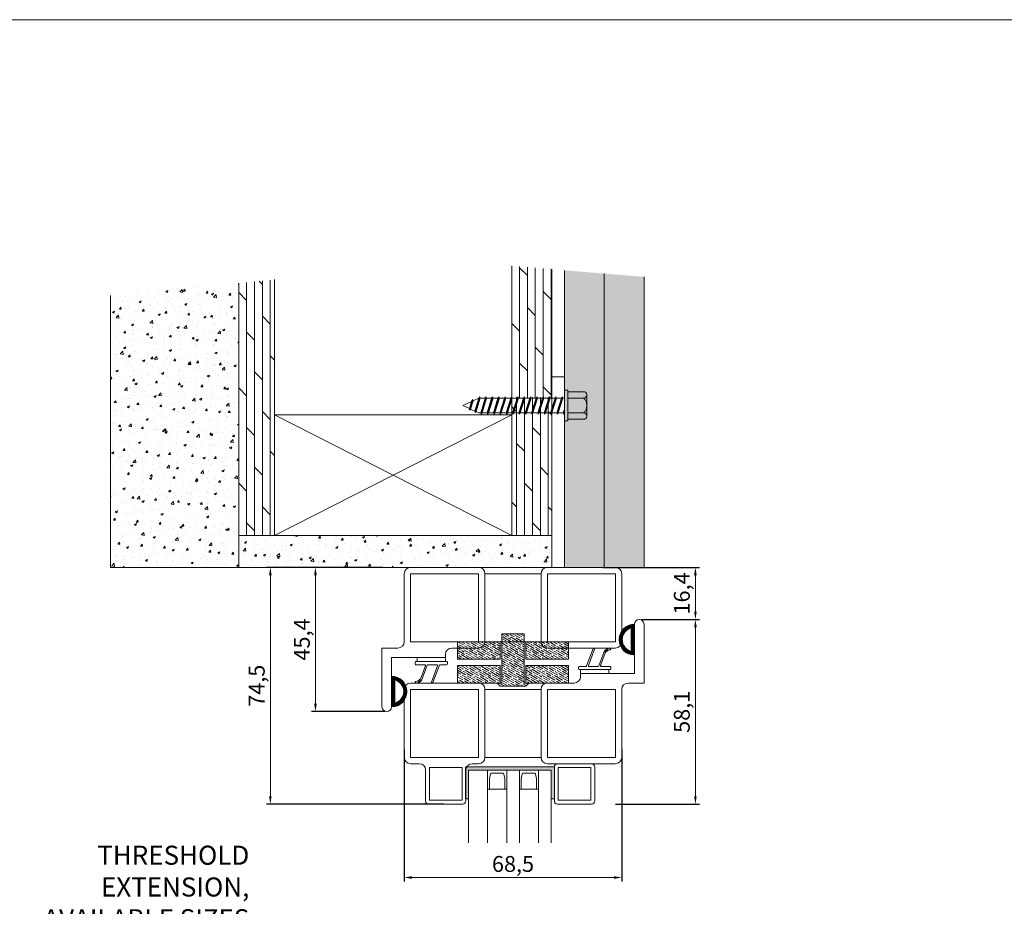
# Model space of a CAD drawing. Units: millimetres. Extents: x 0 to 2928, y 0 to 3434.
# Drawn here: x 816 to 1126, y 3155 to 3434 of the extents above; entities that cross this region are included whole.
import ezdxf

# ---------------------------------------------------------------- set-up
doc = ezdxf.new("R2010")
doc.units = ezdxf.units.MM
doc.layers.get('Defpoints').update_dxf_attribs({"color": 5, "lineweight": 15})
for name, color, linetype, lineweight in [('Crtez', 252, 'Continuous', 13), ('KOTE', 135, 'Continuous', 5), ('Visible', 7, 'Continuous', 15)]:
    doc.layers.add(name, color=color, linetype=linetype, lineweight=lineweight)
doc.styles.add('ISOCPEUR', font='isocpeur.ttf')
doc.dimstyles.new('MOJ', dxfattribs={"dimtxt": 5, "dimasz": 2.5, "dimexe": 1.25, "dimexo": 0.625, "dimtad": 1, "dimtxsty": 'ISOCPEUR', "dimcen": 2.5, "dimclrd": 256, "dimclrt": 256, "dimadec": 0, "dimazin": 0, "dimtfac": 1, "dimtmove": 0, "dimatfit": 3, "dimfxl": 1, "dimlwd": -1, "dimarcsym": 0})
pattern_1 = [(90, (-16884.6285, -11261.3585), (-2.5, 2e-16), []), (135, (-16884.6285, -11261.3585), (-5, -5), [3.535534, -7.0710678])]
pattern_2 = [(50, (-36223.72, -10686.079), (7.1726018, -0.62752135), [0.75, -8.25]), (355, (-36223.72, -10686.079), (-1.3875133, 7.5219213), [0.6, -6.6]), (100.451444, (-36223.122, -10686.1314), (5.7850885, 6.8943999), [0.6374019, -7.0114211]), (46.1842, (-36223.72, -10684.079), (10.6724133, -1.6551928), [1.125, -12.375]), (96.635635, (-36222.83, -10684.217), (9.3466195, 9.741186), [0.9561034, -10.5171376]), (351.184164, (-36223.72, -10684.079), (9.3466195, 9.741186), [0.9, -9.9]), (21, (-36222.72, -10684.579), (5.9690705, -4.0261889), [0.75, -8.25]), (326, (-36222.72, -10684.579), (2.4331533, 7.2515005), [0.6, -6.6]), (71.451445, (-36222.2224, -10684.9146), (8.4022238, 3.2253115), [0.6374019, -7.0114211]), (37.5, (-36223.7198, -10686.079), (0.12159855, 3.32893854), [0, -6.52, 0, -6.7, 0, -6.625]), (7.5, (-36223.7198, -10686.079), (2.63069537, 3.94411712), [0, -3.82, 0, -6.37, 0, -2.525]), (327.5, (-36225.9498, -10686.079), (5.33822436, -0.22554872), [0, -2.5, 0, -7.8, 0, -10.35]), (317.5, (-36226.95, -10686.079), (5.8318617, 1.0010498), [0, -3.25, 0, -5.18, 0, -7.35])]
pattern_3 = [(50, (-36223.7198, -10686.079), (3.58630091, -0.31376067), [0.375, -4.125]), (355, (-36223.7198, -10686.079), (-0.69375667, 3.76096067), [0.3, -3.3]), (100.451444, (-36223.421, -10686.1053), (2.89254423, 3.44719995), [0.31870096, -3.50571056]), (46.1842, (-36223.72, -10685.079), (5.33620665, -0.8275964), [0.5625, -6.1875]), (96.635635, (-36223.275, -10685.148), (4.6733097, 4.870593), [0.4780517, -5.2585688]), (351.184164, (-36223.72, -10685.079), (4.6733097, 4.870593), [0.45, -4.95]), (21, (-36223.2198, -10685.329), (2.98453526, -2.01309445), [0.375, -4.125]), (326, (-36223.2198, -10685.329), (1.21657666, 3.62575023), [0.3, -3.3]), (71.451445, (-36222.971, -10685.497), (4.20111188, 1.61265576), [0.31870095, -3.50571056]), (37.5, (-36223.7198, -10686.0791), (0.060799277, 1.66446927), [0, -3.26, 0, -3.35, 0, -3.3125]), (7.5, (-36223.7198, -10686.0791), (1.31534769, 1.97205856), [0, -1.91, 0, -3.185, 0, -1.2625]), (327.5, (-36224.8348, -10686.0791), (2.66911218, -0.11277436), [0, -1.25, 0, -3.9, 0, -5.175]), (317.5, (-36225.3348, -10686.0791), (2.91593085, 0.50052491), [0, -1.625, 0, -2.59, 0, -3.675])]
pattern_4 = [(45, (-558.4549, 342.81779), (-0.08838834765, 0.08838834765), [])]

# ---------------------------------------------------------------- blocks, each defined once
blk = doc.blocks.new('gbshyhsyb')
at = {"layer": 'KOTE'}
h = blk.add_hatch(dxfattribs=at)
h.set_pattern_fill('ANSI31', color=256, scale=2)
h.set_pattern_definition([(45, (79.303, 64.81645), (-0.1767766953, 0.1767766953), [])])
edge = h.paths.add_edge_path(flags=16)
edge.add_arc((35272.42, 29142.92), 3.83, 15.1513, 164.8487)
edge.add_line((35268.72, 29143.92), (35276.11, 29143.92))
edge = h.paths.add_edge_path()
edge.add_line((35267.59, 29142.92), (35277.24, 29142.92))
edge.add_arc((35272.42, 29142.92), 4.83, 0, 180)
at = {"layer": 'Crtez'}
for p, q in [((35267.59, 29142.92), (35277.24, 29142.92)), ((35268.72, 29143.92), (35276.11, 29143.92))]:
    blk.add_line(p, q, dxfattribs=at)
for radius, start, end in [(4.83, 0, 180), (3.83, 15.1513, 164.8487)]:
    blk.add_arc((35272.42, 29142.92), radius, start, end, dxfattribs=at)
blk = doc.blocks.new('RATVGET')
for p, q in [((8050.98, 7805.68), (8050.98, 7800.68)), ((8051.98, 7806.68), (8058.68, 7806.68)), ((8052.98, 7805.68), (8052.98, 7800.68)), ((8057.68, 7805.68), (8057.68, 7800.68)), ((8059.68, 7805.68), (8059.68, 7800.68)), ((8060.18, 7800.68), (8050.48, 7800.68)), ((8050.48, 7800.68), (8050.48, 7799.68)), ((8050.48, 7799.68), (8060.18, 7799.68)), ((8052.58, 7799.37), (8053.47, 7799.68)), ((8052.98, 7799.67), (8052.58, 7799.37)), ((8052.58, 7799.37), (8052.98, 7799.25)), ((8052.58, 7797.37), (8058.08, 7799)), ((8052.98, 7799.67), (8052.99, 7799.68)), ((8052.98, 7799.25), (8054.16, 7799.68)), ((8052.98, 7799.25), (8052.98, 7797.67)), ((8052.98, 7797.67), (8057.68, 7799.13)), ((8052.98, 7797.25), (8057.68, 7798.7)), ((8057.68, 7799.68), (8057.68, 7799.13)), ((8057.68, 7799.13), (8058.08, 7799)), ((8058.08, 7799), (8057.68, 7798.7)), ((8057.68, 7798.7), (8057.68, 7797.13)), ((8060.18, 7799.68), (8060.18, 7800.68)), ((8052.98, 7797.67), (8052.58, 7797.37)), ((8052.58, 7797.37), (8052.98, 7797.25)), ((8052.58, 7795.37), (8058.08, 7797)), ((8052.98, 7795.67), (8052.58, 7795.37)), ((8052.58, 7795.37), (8052.98, 7795.25)), ((8052.98, 7797.25), (8052.98, 7795.67)), ((8052.98, 7795.67), (8057.68, 7797.13)), ((8052.98, 7795.25), (8057.68, 7796.7)), ((8052.98, 7795.25), (8052.98, 7793.67)), ((8057.68, 7797.13), (8058.08, 7797)), ((8058.08, 7797), (8057.68, 7796.7)), ((8057.68, 7796.7), (8057.68, 7795.13)), ((8052.58, 7793.37), (8058.08, 7795)), ((8052.98, 7793.67), (8052.58, 7793.37)), ((8052.58, 7793.37), (8052.98, 7793.25)), ((8052.58, 7791.37), (8058.08, 7793)), ((8052.98, 7793.67), (8057.68, 7795.13)), ((8052.98, 7793.25), (8057.68, 7794.7)), ((8052.98, 7793.25), (8052.98, 7791.67)), ((8052.98, 7791.67), (8057.68, 7793.13)), ((8052.98, 7791.25), (8057.68, 7792.7)), ((8057.68, 7795.13), (8058.08, 7795)), ((8058.08, 7795), (8057.68, 7794.7)), ((8057.68, 7794.7), (8057.68, 7793.13)), ((8057.68, 7793.13), (8058.08, 7793)), ((8058.08, 7793), (8057.68, 7792.7)), ((8057.68, 7792.7), (8057.68, 7791.13)), ((8052.98, 7791.67), (8052.58, 7791.37)), ((8052.58, 7791.37), (8052.98, 7791.25)), ((8052.58, 7789.37), (8058.08, 7791)), ((8052.98, 7789.67), (8052.58, 7789.37)), ((8052.58, 7789.37), (8052.98, 7789.25)), ((8052.98, 7791.25), (8052.98, 7789.67)), ((8052.98, 7789.67), (8057.68, 7791.13)), ((8052.98, 7789.25), (8057.68, 7790.7)), ((8052.98, 7789.25), (8052.98, 7787.67)), ((8052.98, 7787.67), (8057.68, 7789.13)), ((8057.68, 7791.13), (8058.08, 7791)), ((8058.08, 7791), (8057.68, 7790.7)), ((8057.68, 7790.7), (8057.68, 7789.13)), ((8057.68, 7789.13), (8058.08, 7789)), ((8052.58, 7787.37), (8058.08, 7789)), ((8052.98, 7787.67), (8052.58, 7787.37)), ((8052.58, 7787.37), (8052.98, 7787.25)), ((8052.58, 7785.37), (8058.08, 7787)), ((8052.98, 7787.25), (8057.68, 7788.7)), ((8052.98, 7787.25), (8052.98, 7785.67)), ((8052.98, 7785.67), (8057.68, 7787.13)), ((8052.98, 7785.25), (8057.68, 7786.7)), ((8058.08, 7789), (8057.68, 7788.7)), ((8057.68, 7788.7), (8057.68, 7787.13)), ((8057.68, 7787.13), (8058.08, 7787)), ((8058.08, 7787), (8057.68, 7786.7)), ((8057.68, 7786.7), (8057.68, 7785.13)), ((8052.98, 7785.67), (8052.58, 7785.37)), ((8052.58, 7785.37), (8052.98, 7785.25)), ((8052.58, 7783.37), (8058.08, 7785)), ((8052.98, 7783.67), (8052.58, 7783.37)), ((8052.58, 7783.37), (8052.98, 7783.25)), ((8052.58, 7781.37), (8058.08, 7783)), ((8052.98, 7785.25), (8052.98, 7783.67)), ((8052.98, 7783.67), (8057.68, 7785.13)), ((8052.98, 7783.25), (8057.68, 7784.7)), ((8052.98, 7783.25), (8052.98, 7781.67)), ((8052.98, 7781.67), (8057.68, 7783.13)), ((8057.68, 7785.13), (8058.08, 7785)), ((8058.08, 7785), (8057.68, 7784.7)), ((8057.68, 7784.7), (8057.68, 7783.13)), ((8057.68, 7783.13), (8058.08, 7783)), ((8058.08, 7783), (8057.68, 7782.7)), ((8052.98, 7781.67), (8052.58, 7781.37)), ((8052.58, 7781.37), (8052.98, 7781.25)), ((8052.58, 7779.37), (8058.08, 7781)), ((8052.98, 7781.25), (8057.68, 7782.7)), ((8052.98, 7781.25), (8052.98, 7779.67)), ((8052.98, 7779.67), (8057.68, 7781.13)), ((8052.98, 7779.25), (8057.68, 7780.7)), ((8057.68, 7782.7), (8057.68, 7781.13)), ((8057.68, 7781.13), (8058.08, 7781)), ((8058.08, 7781), (8057.68, 7780.7)), ((8057.68, 7780.7), (8057.68, 7779.13)), ((8052.98, 7779.67), (8052.58, 7779.37)), ((8052.58, 7779.37), (8052.98, 7779.25)), ((8052.58, 7777.37), (8058.08, 7779)), ((8052.98, 7777.67), (8052.58, 7777.37)), ((8052.58, 7777.37), (8052.98, 7777.25)), ((8052.58, 7775.37), (8058.08, 7777)), ((8052.98, 7779.25), (8052.98, 7777.67)), ((8052.98, 7777.67), (8057.68, 7779.13)), ((8052.98, 7777.25), (8057.68, 7778.7)), ((8052.98, 7777.25), (8052.98, 7775.67)), ((8052.98, 7775.67), (8057.68, 7777.13)), ((8052.98, 7775.25), (8057.68, 7776.7)), ((8057.68, 7779.13), (8058.08, 7779)), ((8058.08, 7779), (8057.68, 7778.7)), ((8057.68, 7778.7), (8057.68, 7777.13)), ((8057.68, 7777.13), (8058.08, 7777)), ((8058.08, 7777), (8057.68, 7776.7)), ((8057.68, 7776.7), (8057.68, 7775.13)), ((8052.98, 7775.67), (8052.58, 7775.37)), ((8052.58, 7775.37), (8052.98, 7775.25)), ((8052.58, 7773.37), (8058.08, 7775)), ((8052.98, 7773.67), (8052.58, 7773.37)), ((8052.98, 7775.25), (8052.98, 7773.67)), ((8052.98, 7773.67), (8057.68, 7775.13)), ((8052.98, 7773.25), (8057.68, 7774.7)), ((8057.68, 7775.13), (8058.08, 7775)), ((8058.08, 7775), (8057.68, 7774.7)), ((8057.68, 7774.7), (8057.68, 7773.13)), ((8052.58, 7773.37), (8052.98, 7773.25)), ((8052.98, 7773.25), (8052.98, 7772.68)), ((8053.39, 7771.8), (8052.98, 7772.68)), ((8053.08, 7771.52), (8058.08, 7773)), ((8053.39, 7771.8), (8053.08, 7771.52)), ((8053.08, 7771.52), (8053.56, 7771.43)), ((8053.39, 7771.8), (8057.68, 7773.13)), ((8053.56, 7771.43), (8057.68, 7772.7)), ((8054.21, 7770.05), (8053.56, 7771.43)), ((8053.9, 7769.77), (8057.2, 7770.74)), ((8054.21, 7770.05), (8056.82, 7770.86)), ((8057.2, 7770.74), (8056.59, 7770.36)), ((8056.82, 7770.86), (8057.68, 7772.68)), ((8056.82, 7770.86), (8057.2, 7770.74)), ((8057.68, 7773.13), (8058.08, 7773)), ((8058.08, 7773), (8057.68, 7772.7)), ((8057.68, 7772.7), (8057.68, 7772.68)), ((8054.21, 7770.05), (8053.9, 7769.77)), ((8053.9, 7769.77), (8054.38, 7769.68)), ((8054.38, 7769.68), (8056.59, 7770.36)), ((8055.33, 7767.68), (8054.38, 7769.68)), ((8055.33, 7767.68), (8056.59, 7770.36))]:
    blk.add_line(p, q)
for centre, radius, start, end in [((8051.98, 7805.68), 1, 0, 180), ((8055.33, 7803.41), 3.26, 43.8974, 136.1026), ((8058.68, 7805.68), 1, 0, 180)]:
    blk.add_arc(centre, radius, start, end)
blk = doc.blocks.new('*D582')
at = {"layer": 'Defpoints', "color": 0, "transparency": 16777216}
for p in [(909.58, 3262.11), (931.4, 3262.11), (932.14, 3216.71)]:
    blk.add_point(p, dxfattribs=at)
at = {"layer": 'KOTE', "color": 0, "lineweight": -2, "transparency": 16777216}
for p, q in [((930.78, 3262.11), (908.33, 3262.11)), ((931.51, 3216.71), (908.33, 3216.71))]:
    blk.add_line(p, q, dxfattribs=at)
at = {"layer": 'KOTE', "transparency": 16777216}
blk.add_line((909.58, 3219.21), (909.58, 3259.61), dxfattribs=at)
for points in [[(909.16, 3259.61), (910, 3259.61), (909.58, 3262.11)], [(909.16, 3219.21), (910, 3219.21), (909.58, 3216.71)]]:
    blk.add_solid(points, dxfattribs=at)
at = {"layer": 'KOTE', "transparency": 16777216, "insert": (905.95, 3239.41), "char_height": 5, "attachment_point": 5, "rotation": 90, "style": 'ISOCPEUR'}
blk.add_mtext('45,4', dxfattribs=at)
blk = doc.blocks.new('*D583')
at = {"layer": 'Defpoints', "color": 0, "transparency": 16777216}
for p in [(999.38, 3262.11), (1029.19, 3262.11), (1011.52, 3245.71)]:
    blk.add_point(p, dxfattribs=at)
at = {"layer": 'KOTE', "color": 0, "lineweight": -2, "transparency": 16777216}
for p, q in [((1000.01, 3262.11), (1030.44, 3262.11)), ((1012.14, 3245.71), (1030.44, 3245.71))]:
    blk.add_line(p, q, dxfattribs=at)
at = {"layer": 'KOTE', "transparency": 16777216}
blk.add_line((1029.19, 3248.21), (1029.19, 3259.61), dxfattribs=at)
for points in [[(1028.77, 3259.61), (1029.6, 3259.61), (1029.19, 3262.11)], [(1028.77, 3248.21), (1029.6, 3248.21), (1029.19, 3245.71)]]:
    blk.add_solid(points, dxfattribs=at)
at = {"layer": 'KOTE', "transparency": 16777216, "insert": (1025.56, 3253.91), "char_height": 5, "attachment_point": 5, "rotation": 90, "style": 'ISOCPEUR'}
blk.add_mtext('16,4', dxfattribs=at)
blk = doc.blocks.new('*D584')
at = {"layer": 'Defpoints', "color": 0, "transparency": 16777216}
for p in [(1011.52, 3245.71), (1003.39, 3187.61), (1029.19, 3187.61)]:
    blk.add_point(p, dxfattribs=at)
at = {"layer": 'KOTE', "color": 0, "lineweight": -2, "transparency": 16777216}
for p, q in [((1012.14, 3245.71), (1030.44, 3245.71)), ((1004.01, 3187.61), (1030.44, 3187.61))]:
    blk.add_line(p, q, dxfattribs=at)
at = {"layer": 'KOTE', "transparency": 16777216}
blk.add_line((1029.19, 3243.21), (1029.19, 3190.11), dxfattribs=at)
for points in [[(1028.77, 3243.21), (1029.6, 3243.21), (1029.19, 3245.71)], [(1028.77, 3190.11), (1029.6, 3190.11), (1029.19, 3187.61)]]:
    blk.add_solid(points, dxfattribs=at)
at = {"layer": 'KOTE', "transparency": 16777216, "insert": (1025.56, 3216.66), "char_height": 5, "attachment_point": 5, "rotation": 90, "style": 'ISOCPEUR'}
blk.add_mtext('58,1', dxfattribs=at)
blk = doc.blocks.new('dtsrybrs')
at = {"layer": 'Crtez'}
for p, q in [((28522.54, 13716.78), (28522.54, 13716.78)), ((28522.72, 13716.41), (28523.09, 13716.35)), ((28522.79, 13716.91), (28523.17, 13716.84)), ((28525.7, 13711.49), (28524.24, 13715.4)), ((28526.3, 13711.31), (28524.71, 13715.57)), ((28529.51, 13711.49), (28527.61, 13716.58)), ((28527.84, 13716.92), (28527.84, 13716.92)), ((28530.11, 13711.31), (28528.07, 13716.75)), ((28522.48, 13710.9), (28522.48, 13710.4)), ((28525.47, 13711.15), (28522.73, 13711.15)), ((28532.39, 13710.15), (28522.73, 13710.15)), ((28529.28, 13711.15), (28526.54, 13711.15)), ((28532.39, 13711.15), (28530.35, 13711.15)), ((28532.64, 13710.4), (28532.64, 13710.9))]:
    blk.add_line(p, q, dxfattribs=at)
for centre, radius, start, end in [((28522.76, 13716.66), 0.25, 151.4281, 261.9521), ((28522.76, 13716.66), 0.25, 81.9521, 151.4281), ((28522.83, 13714.87), 1.5, 20.524, 80.3446), ((28522.83, 13714.87), 2, 20.524, 80.3446), ((28527.84, 13716.67), 0.25, 90, 200.524), ((28527.84, 13716.67), 0.25, 20.524, 90), ((28522.73, 13710.9), 0.25, 90, 180), ((28522.73, 13710.4), 0.25, 180, 270), ((28525.47, 13711.4), 0.25, 270, 20.524), ((28526.54, 13711.4), 0.25, 200.524, 270), ((28529.28, 13711.4), 0.25, 270, 20.524), ((28530.35, 13711.4), 0.25, 200.524, 270), ((28532.39, 13710.9), 0.25, 0, 90), ((28532.39, 13710.4), 0.25, 270, 0)]:
    blk.add_arc(centre, radius, start, end, dxfattribs=at)
blk = doc.blocks.new('fgtsh')
at = {"layer": 'KOTE'}
h = blk.add_hatch(dxfattribs=at)
h.set_pattern_fill('ANSI31', color=256)
h.set_pattern_definition(pattern_4)
edge = h.paths.add_edge_path()
edge.add_line((27973.94, 14052.97), (27964.27, 14052.97))
edge = h.paths.add_edge_path()
edge.add_arc((27964.27, 14053.22), 0.25, 180, 270)
edge = h.paths.add_edge_path()
edge.add_line((27973.94, 14053.97), (27971.89, 14053.97))
edge = h.paths.add_edge_path()
edge.add_arc((27973.94, 14053.72), 0.25, 0, 90)
edge = h.paths.add_edge_path()
edge.add_line((27970.82, 14053.97), (27968.08, 14053.97))
edge = h.paths.add_edge_path()
edge.add_arc((27970.82, 14054.22), 0.25, 270, 380.524)
edge = h.paths.add_edge_path()
edge.add_line((27967.01, 14053.97), (27964.27, 14053.97))
edge = h.paths.add_edge_path()
edge.add_arc((27967.01, 14054.22), 0.25, 270, 380.524)
edge = h.paths.add_edge_path()
edge.add_line((27974.19, 14053.22), (27974.19, 14053.72))
edge = h.paths.add_edge_path()
edge.add_arc((27973.94, 14053.22), 0.25, 270, 360)
edge = h.paths.add_edge_path()
edge.add_line((27964.02, 14053.72), (27964.02, 14053.22))
edge = h.paths.add_edge_path()
edge.add_arc((27964.27, 14053.72), 0.25, 90, 180)
edge = h.paths.add_edge_path()
edge.add_line((27967.25, 14054.3), (27965.78, 14058.21))
edge = h.paths.add_edge_path()
edge.add_arc((27964.3, 14059.48), 0.25, 151.4281, 261.9521)
edge = h.paths.add_edge_path()
edge.add_line((27967.85, 14054.13), (27966.25, 14058.39))
edge = h.paths.add_edge_path()
edge.add_arc((27964.38, 14057.69), 2, 20.524, 80.3446)
edge = h.paths.add_edge_path()
edge.add_arc((27964.38, 14057.69), 1.5, 20.524, 80.3446)
edge = h.paths.add_edge_path()
edge.add_arc((27968.08, 14054.22), 0.25, 200.524, 270)
edge = h.paths.add_edge_path()
edge.add_line((27971.06, 14054.3), (27969.15, 14059.4))
edge = h.paths.add_edge_path()
edge.add_arc((27969.39, 14059.48), 0.25, 90, 200.524)
edge = h.paths.add_edge_path()
edge.add_line((27971.66, 14054.13), (27969.62, 14059.57))
edge = h.paths.add_edge_path()
edge.add_arc((27971.89, 14054.22), 0.25, 200.524, 270)
edge = h.paths.add_edge_path()
edge.add_arc((27969.39, 14059.48), 0.25, 20.524, 90)
edge = h.paths.add_edge_path()
edge.add_arc((27964.3, 14059.48), 0.25, 81.9521, 151.4281)
edge = h.paths.add_edge_path()
edge.add_line((27964.34, 14059.72), (27964.72, 14059.66))
edge = h.paths.add_edge_path()
edge.add_line((27964.27, 14059.23), (27964.64, 14059.16))
blk.add_blockref('dtsrybrs', (-558.45, 342.82), dxfattribs=at)
blk = doc.blocks.new('drybwrwb')
at = {"layer": 'KOTE'}
h = blk.add_hatch(dxfattribs=at)
h.set_pattern_fill('ANSI31', color=256)
h.set_pattern_definition(pattern_4)
edge = h.paths.add_edge_path()
edge.add_line((28015.71, 14055.5), (28025.37, 14055.5))
edge = h.paths.add_edge_path()
edge.add_arc((28025.37, 14055.25), 0.25, 0, 90)
edge = h.paths.add_edge_path()
edge.add_line((28015.71, 14054.5), (28017.75, 14054.5))
edge = h.paths.add_edge_path()
edge.add_arc((28015.71, 14054.75), 0.25, 180, 270)
edge = h.paths.add_edge_path()
edge.add_line((28018.82, 14054.5), (28021.56, 14054.5))
edge = h.paths.add_edge_path()
edge.add_arc((28018.82, 14054.25), 0.25, 90, 200.524)
edge = h.paths.add_edge_path()
edge.add_line((28022.63, 14054.5), (28025.37, 14054.5))
edge = h.paths.add_edge_path()
edge.add_arc((28022.63, 14054.25), 0.25, 90, 200.524)
edge = h.paths.add_edge_path()
edge.add_line((28015.46, 14055.25), (28015.46, 14054.75))
edge = h.paths.add_edge_path()
edge.add_arc((28015.71, 14055.25), 0.25, 90, 180)
edge = h.paths.add_edge_path()
edge.add_line((28025.62, 14054.75), (28025.62, 14055.25))
edge = h.paths.add_edge_path()
edge.add_arc((28025.37, 14054.75), 0.25, 270, 360)
edge = h.paths.add_edge_path()
edge.add_line((28022.4, 14054.16), (28023.86, 14050.25))
edge = h.paths.add_edge_path()
edge.add_arc((28025.34, 14048.99), 0.25, 331.4281, 441.9521)
edge = h.paths.add_edge_path()
edge.add_line((28021.8, 14054.34), (28023.39, 14050.08))
edge = h.paths.add_edge_path()
edge.add_arc((28025.26, 14050.78), 2, 200.524, 260.3446)
edge = h.paths.add_edge_path()
edge.add_arc((28025.26, 14050.78), 1.5, 200.524, 260.3446)
edge = h.paths.add_edge_path()
edge.add_arc((28021.56, 14054.25), 0.25, 20.524, 90)
edge = h.paths.add_edge_path()
edge.add_line((28018.59, 14054.16), (28020.49, 14049.07))
edge = h.paths.add_edge_path()
edge.add_arc((28020.26, 14048.98), 0.25, 270, 380.524)
edge = h.paths.add_edge_path()
edge.add_line((28017.99, 14054.34), (28020.02, 14048.89))
edge = h.paths.add_edge_path()
edge.add_arc((28017.75, 14054.25), 0.25, 20.524, 90)
edge = h.paths.add_edge_path()
edge.add_arc((28020.26, 14048.98), 0.25, 200.524, 270)
edge = h.paths.add_edge_path()
edge.add_arc((28025.34, 14048.99), 0.25, 261.9521, 331.4281)
edge = h.paths.add_edge_path()
edge.add_line((28025.3, 14048.74), (28024.93, 14048.81))
edge = h.paths.add_edge_path()
edge.add_line((28025.37, 14049.24), (28025, 14049.3))
at = {"layer": 'KOTE', "rotation": 180}
blk.add_blockref('dtsrybrs', (56548.1, 27765.65), dxfattribs=at)
blk = doc.blocks.new('fgnyfgsrtdtf')
at = {"layer": 'Visible'}
h = blk.add_hatch(color=256, dxfattribs=at)
h.dxf.hatch_style = 1
h.set_gradient(color1=(173, 173, 173), color2=(163, 163, 163), one_color=1, tint=0.64, name='INVCYLINDER')
h.paths.add_polyline_path([(27979.84, 14035.03), (27979.84, 14025.03), (27980.84, 14025.03), (27980.84, 14034.03), (28006.84, 14034.03), (28006.84, 14025.03), (28007.84, 14025.03), (28007.84, 14035.03)])
at = {"layer": 'Crtez'}
for p, q in [((27986.84, 14028.03), (27986.84, 14034.03)), ((27987.42, 14031.47), (27987.84, 14033.03)), ((27987.42, 14028.03), (27987.42, 14031.47)), ((27987.42, 14031.47), (27987.42, 14028.03)), ((27987.84, 14033.03), (27991.84, 14033.03)), ((27991.84, 14033.03), (27992.26, 14031.47)), ((27992.26, 14028.03), (27992.26, 14031.47)), ((27992.26, 14028.03), (27992.26, 14031.47)), ((27992.84, 14034.03), (27992.84, 14028.03)), ((27996.84, 14028.03), (27996.84, 14034.03)), ((27997.42, 14031.47), (27997.84, 14033.03)), ((27997.42, 14028.03), (27997.42, 14031.47)), ((27997.42, 14031.47), (27997.42, 14028.03)), ((27997.84, 14033.03), (28001.84, 14033.03)), ((28001.84, 14033.03), (28002.26, 14031.47)), ((28002.26, 14028.03), (28002.26, 14031.47)), ((28002.26, 14028.03), (28002.26, 14031.47)), ((28002.84, 14034.03), (28002.84, 14028.03)), ((27992.84, 14028.03), (27986.84, 14028.03)), ((27986.84, 14028.03), (27992.84, 14028.03)), ((28002.84, 14028.03), (27996.84, 14028.03)), ((27996.84, 14028.03), (28002.84, 14028.03))]:
    blk.add_line(p, q, dxfattribs=at)
blk.add_lwpolyline([(28008.84, 14023.33), (28019.54, 14023.33, 0.414214), (28020.54, 14024.33), (28020.54, 14035.03, 0.414214), (28019.54, 14036.03), (28008.84, 14036.03, 0.414214), (28007.84, 14035.03), (28007.84, 14024.33, 0.414214)], format="xyb", close=True, dxfattribs=at)
blk.add_lwpolyline([(28009.04, 14024.53), (28019.34, 14024.53), (28019.34, 14034.83), (28009.04, 14034.83)], close=True, dxfattribs=at)
at = {"layer": 'KOTE'}
for p, q in [((27979.84, 14025.03), (27979.84, 14035.03)), ((27979.84, 14035.03), (28007.84, 14035.03)), ((28007.84, 14025.03), (28007.84, 14035.03)), ((27980.84, 14011.12), (27980.84, 14034.03)), ((27980.84, 14025.03), (27980.84, 14034.03)), ((27980.84, 14034.03), (28006.84, 14034.03)), ((27986.84, 14011.12), (27986.84, 14034.03)), ((27992.84, 14011.12), (27992.84, 14034.03)), ((27996.84, 14011.12), (27996.84, 14034.03)), ((28002.84, 14011.12), (28002.84, 14034.03)), ((28006.84, 14011.12), (28006.84, 14034.03)), ((28006.84, 14025.03), (28006.84, 14034.03)), ((27979.84, 14025.03), (27980.84, 14025.03)), ((28006.84, 14025.03), (28007.84, 14025.03))]:
    blk.add_line(p, q, dxfattribs=at)
blk = doc.blocks.new('*D586')
at = {"layer": 'Defpoints', "color": 0, "transparency": 16777216}
for p in [(937.52, 3205.47), (1006.02, 3205.47), (937.52, 3164.51)]:
    blk.add_point(p, dxfattribs=at)
at = {"layer": 'KOTE', "color": 0, "lineweight": -2, "transparency": 16777216}
for p, q in [((937.52, 3204.84), (937.52, 3163.26)), ((1006.02, 3204.84), (1006.02, 3163.26))]:
    blk.add_line(p, q, dxfattribs=at)
at = {"layer": 'KOTE', "transparency": 16777216}
blk.add_line((1003.52, 3164.51), (940.02, 3164.51), dxfattribs=at)
for points in [[(940.02, 3164.92), (940.02, 3164.09), (937.52, 3164.51)], [(1003.52, 3164.92), (1003.52, 3164.09), (1006.02, 3164.51)]]:
    blk.add_solid(points, dxfattribs=at)
at = {"layer": 'KOTE', "transparency": 16777216, "insert": (971.77, 3168.13), "char_height": 5, "attachment_point": 5, "style": 'ISOCPEUR'}
blk.add_mtext('68,5', dxfattribs=at)
blk = doc.blocks.new('*D595')
at = {"layer": 'Defpoints', "color": 0, "transparency": 16777216}
for p in [(895.38, 3262.11), (919.55, 3262.11), (950.59, 3187.61)]:
    blk.add_point(p, dxfattribs=at)
at = {"layer": 'KOTE', "color": 0, "lineweight": -2, "transparency": 16777216}
for p, q in [((918.93, 3262.11), (894.13, 3262.11)), ((949.97, 3187.61), (894.13, 3187.61))]:
    blk.add_line(p, q, dxfattribs=at)
at = {"layer": 'KOTE', "transparency": 16777216}
blk.add_line((895.38, 3190.11), (895.38, 3259.61), dxfattribs=at)
for points in [[(894.96, 3259.61), (895.79, 3259.61), (895.38, 3262.11)], [(894.96, 3190.11), (895.79, 3190.11), (895.38, 3187.61)]]:
    blk.add_solid(points, dxfattribs=at)
at = {"layer": 'KOTE', "transparency": 16777216, "insert": (891.75, 3224.86), "char_height": 5, "attachment_point": 5, "rotation": 90, "style": 'ISOCPEUR'}
blk.add_mtext('74,5', dxfattribs=at)
blk = doc.blocks.new('YSHBYAERYH')
at = {"layer": 'KOTE'}
h = blk.add_hatch(dxfattribs=at)
h.set_pattern_fill('GOST_WOOD', color=256, scale=0.3, angle=120)
h.set_pattern_definition([(210, (0, 14.5588), (-0.9, 1.55884573), [3, -0.6]), (210, (0.2196, 15.3784), (-0.9, 1.55884573), [1.8, -0.45, 0.9, -0.45]), (210, (0.699, 16.348), (-0.9, 1.55884573), [3, -0.6])])
h.paths.add_polyline_path([(18518.47, 14451.75), (18504.97, 14451.75), (18504.97, 14446.24), (18518.47, 14446.24)])
h.paths.add_polyline_path([(18525.97, 14461.75), (18518.97, 14461.75), (18518.97, 14446.24), (18517.47, 14446.24), (18518.47, 14445.24), (18526.47, 14445.24), (18527.47, 14446.24), (18525.97, 14446.24)])
h.paths.add_polyline_path([(18539.97, 14451.75), (18526.47, 14451.75), (18526.47, 14446.24), (18527.47, 14446.24), (18539.97, 14446.24)])
at = {"layer": 'Crtez'}
for p, q in [((18518.97, 14461.75), (18518.97, 14446.24)), ((18525.97, 14461.75), (18518.97, 14461.75)), ((18525.97, 14461.75), (18525.97, 14446.24)), ((18518.47, 14451.75), (18504.97, 14451.75)), ((18504.97, 14451.75), (18504.97, 14446.24)), ((18518.47, 14451.75), (18518.47, 14446.24)), ((18526.47, 14451.75), (18526.47, 14446.24)), ((18539.97, 14451.75), (18526.47, 14451.75)), ((18539.97, 14451.75), (18539.97, 14446.24)), ((18504.97, 14446.24), (18518.97, 14446.24)), ((18517.47, 14446.24), (18518.47, 14445.24)), ((18518.47, 14445.24), (18526.47, 14445.24)), ((18525.97, 14446.24), (18539.97, 14446.24)), ((18527.47, 14446.24), (18526.47, 14445.24))]:
    blk.add_line(p, q, dxfattribs=at)
blk = doc.blocks.new('RTABTAETEABAG')
at = {"layer": 'KOTE'}
h = blk.add_hatch(dxfattribs=at)
h.set_pattern_fill('GOST_WOOD', color=256, scale=0.3, angle=120)
h.paths.add_polyline_path([(18539.97, 14474.41), (18526.47, 14474.41), (18526.47, 14468.91), (18539.97, 14468.91)])
h.paths.add_polyline_path([(18518.47, 14474.41), (18504.97, 14474.41), (18504.97, 14468.91), (18518.47, 14468.91)])
at = {"layer": 'Crtez'}
for p, q in [((18504.97, 14474.41), (18518.47, 14474.41)), ((18504.97, 14468.91), (18504.97, 14474.41)), ((18518.47, 14468.91), (18518.47, 14474.41)), ((18526.47, 14468.91), (18526.47, 14474.41)), ((18526.47, 14474.41), (18539.97, 14474.41)), ((18539.97, 14468.91), (18539.97, 14474.41)), ((18518.47, 14468.91), (18504.97, 14468.91)), ((18539.97, 14468.91), (18526.47, 14468.91))]:
    blk.add_line(p, q, dxfattribs=at)

msp = doc.modelspace()

# ---------------------------------------------------------------- hatches: boundary and pattern name
at = {"layer": 'KOTE'}
h = msp.add_hatch(dxfattribs=at)
h.set_pattern_fill('DOLMIT', color=256, scale=10, angle=90)
h.set_pattern_definition([(90, (-36223.7198, -10686.079), (-2.5, 2e-16), []), (135, (-36223.72, -10686.079), (-5, -5), [3.535534, -7.0710678])])
h.paths.add_polyline_path([(984.0185, 3355.9206), (971.3505, 3356.9616), (971.3505, 3315.782), (971.4705, 3315.4055), (973.0448, 3315.4055), (973.343, 3315.8055), (973.4705, 3315.4055), (975.0448, 3315.4055), (975.343, 3315.8055), (975.4705, 3315.4055), (977.0448, 3315.4055), (977.343, 3315.8055), (977.4705, 3315.4055), (979.0448, 3315.4055), (979.343, 3315.8055), (979.4705, 3315.4055), (981.0448, 3315.4055), (981.343, 3315.8055), (981.4705, 3315.4055), (983.0448, 3315.4055), (983.343, 3315.8055), (983.4705, 3315.4055), (984.0185, 3315.4055)])
h = msp.add_hatch(dxfattribs=at)
h.set_pattern_fill('AR-CONC', color=256, scale=0.5)
h.set_pattern_definition(pattern_3)
h.paths.add_polyline_path([(1000.5185, 3354.5648), (988.0185, 3355.592), (988.0185, 3262.1055), (1000.5185, 3262.1055)])
h = msp.add_hatch(dxfattribs=at)
h.set_pattern_fill('AR-CONC', color=256, scale=0.5)
h.set_pattern_definition(pattern_3)
h.paths.add_polyline_path([(1013.0185, 3353.5377), (1000.5185, 3354.5648), (1000.5185, 3262.1055), (1013.0185, 3262.1055)])
h = msp.add_hatch(dxfattribs=at)
h.set_pattern_fill('AR-CONC', color=256)
h.set_pattern_definition(pattern_2)
h.paths.add_polyline_path([(885.4525, 3351.5664), (845.0525, 3347.6398), (845.0525, 3262.1055), (885.4525, 3262.1055)])
h = msp.add_hatch(dxfattribs=at)
h.set_pattern_fill('DOLMIT', color=256, scale=10, angle=90)
h.set_pattern_definition(pattern_1)
h.paths.add_polyline_path([(896.6865, 3352.6582), (885.4525, 3351.5664), (885.4525, 3272.1055), (896.6865, 3272.1055)])
h = msp.add_hatch(dxfattribs=at)
h.set_pattern_fill('DOLMIT', color=256, scale=10, angle=90)
h.set_pattern_definition(pattern_1)
h.paths.add_polyline_path([(984.0185, 3315.6832), (971.3505, 3315.6832), (971.3505, 3272.1055), (984.0185, 3272.1055)])
h = msp.add_hatch(dxfattribs=at)
h.set_pattern_fill('AR-CONC', color=256)
h.set_pattern_definition(pattern_2)
h.paths.add_polyline_path([(984.0185, 3272.1055), (885.4525, 3272.1055), (885.4525, 3262.1055), (984.0185, 3262.1055)])

# ---------------------------------------------------------------- linework, layer by layer
at = {"layer": 'Crtez'}
for p, q in [((939.5185, 3262.1055), (960.9185, 3262.1055)), ((1004.0185, 3262.1055), (982.6185, 3262.1055)), ((937.5185, 3238.7055), (937.5185, 3260.1055)), ((939.5185, 3238.7055), (939.5185, 3260.1055)), ((939.5185, 3260.1055), (960.9185, 3260.1055)), ((960.9185, 3260.1055), (960.9185, 3238.7055)), ((962.9185, 3238.7055), (962.9185, 3260.1055)), ((962.9185, 3260.1055), (980.6185, 3260.1055)), ((962.9185, 3260.1055), (962.9185, 3238.7055)), ((980.6185, 3260.1055), (980.6185, 3238.7055)), ((980.6185, 3260.1055), (980.6185, 3238.7055)), ((982.6185, 3260.1055), (982.6185, 3238.7055)), ((1004.0185, 3260.1055), (982.6185, 3260.1055)), ((1004.0185, 3238.7055), (1004.0185, 3260.1055)), ((1006.0185, 3238.7055), (1006.0185, 3260.1055)), ((1010.0185, 3244.2055), (1010.0185, 3228.7055)), ((1013.0185, 3244.2055), (1013.0185, 3225.7055)), ((930.5185, 3218.2055), (930.5185, 3236.7055)), ((930.5185, 3236.7055), (935.5185, 3236.7055)), ((960.9185, 3238.7055), (939.5185, 3238.7055)), ((960.9185, 3236.7055), (952.5185, 3236.7055)), ((980.6185, 3238.7055), (962.9185, 3238.7055)), ((982.6185, 3238.7055), (1004.0185, 3238.7055)), ((982.6185, 3236.7055), (1004.0185, 3236.7055)), ((933.5185, 3218.2055), (933.5185, 3233.7055)), ((933.5185, 3233.7055), (950.5185, 3233.7055)), ((950.5185, 3234.7055), (950.5185, 3233.7055)), ((1010.0185, 3228.7055), (993.0185, 3228.7055)), ((937.5185, 3202.3055), (937.5185, 3223.7055)), ((939.5185, 3225.7055), (960.9185, 3225.7055)), ((980.6185, 3223.7055), (962.9185, 3223.7055)), ((962.9185, 3223.7055), (962.9185, 3202.3055)), ((962.9185, 3223.7055), (962.9185, 3202.3055)), ((980.6185, 3202.3055), (980.6185, 3223.7055)), ((962.9185, 3202.3055), (980.6185, 3202.3055)), ((942.2447, 3200.3055), (939.5185, 3200.3055)), ((960.9185, 3200.3055), (958.9447, 3200.3055)), ((944.2447, 3188.6055), (944.2447, 3198.3055)), ((956.9447, 3198.3055), (956.9447, 3188.6055)), ((955.9447, 3187.6055), (945.2447, 3187.6055))]:
    msp.add_line(p, q, dxfattribs=at)
for points in [[(988.0185, 3322.1055), (988.0185, 3262.1055), (984.0185, 3262.1055), (984.0185, 3322.1055)], [(941.5863, 3233.7055), (950.5185, 3233.7055), (950.5185, 3232.4726), (941.5863, 3232.4726)], [(1001.9508, 3228.7055), (993.0185, 3228.7055), (993.0185, 3229.9384), (1001.9508, 3229.9384)], [(960.9185, 3202.3055), (960.9185, 3223.7055), (939.5185, 3223.7055), (939.5185, 3202.3055)], [(982.6185, 3202.3055), (982.6185, 3223.7055), (1004.0185, 3223.7055), (1004.0185, 3202.3055)], [(955.7447, 3188.8055), (945.4447, 3188.8055), (945.4447, 3199.1055), (955.7447, 3199.1055)]]:
    msp.add_lwpolyline(points, close=True, dxfattribs=at)
msp.add_lwpolyline([(1013.0185, 3225.7055), (1008.0185, 3225.7055, 0.41421356), (1006.0185, 3223.7055), (1006.0185, 3202.3055, -0.41421356), (1004.0185, 3200.3055), (982.6185, 3200.3055, -0.41421356), (980.6185, 3202.3055), (980.6185, 3223.7055, -0.41421356), (982.6185, 3225.7055), (991.0185, 3225.7055, 0.41421356), (993.0185, 3227.7055), (993.0185, 3228.7055)], format="xyb", dxfattribs=at)
for centre, radius, start, end in [((939.5185, 3260.1055), 2, 90, 180), ((960.9185, 3260.1055), 2, 0, 90), ((982.6185, 3260.1055), 2, 90, 180), ((1004.0185, 3260.1055), 2, 0, 90), ((1011.5185, 3244.2055), 1.5, 0, 180), ((935.5185, 3238.7055), 2, 270, 0), ((952.5185, 3234.7055), 2, 90, 180), ((960.9185, 3238.7055), 2, 270, 0), ((982.6185, 3238.7055), 2, 180, 270), ((1004.0185, 3238.7055), 2, 270, 0), ((939.5185, 3223.7055), 2, 90, 180), ((960.9185, 3223.7055), 2, 0, 90), ((932.0185, 3218.2055), 1.5, 180, 0), ((939.5185, 3202.3055), 2, 180, 270), ((960.9185, 3202.3055), 2, 270, 0), ((942.2447, 3198.3055), 2, 0, 90), ((958.9447, 3198.3055), 2, 90, 180), ((945.2447, 3188.6055), 1, 180, 270), ((955.9447, 3188.6055), 1, 270, 0)]:
    msp.add_arc(centre, radius, start, end, dxfattribs=at)
at = {"layer": 'KOTE'}
for p, q in [((971.3505, 3272.1055), (971.3505, 3356.9616)), ((984.0185, 3272.1055), (984.0185, 3355.9206)), ((885.4525, 3262.1055), (885.4525, 3351.5664)), ((896.6865, 3272.1055), (896.6865, 3352.6582)), ((845.0525, 3347.6398), (845.0525, 3262.1055)), ((896.6865, 3310.1055), (971.3505, 3310.1055)), ((896.6865, 3272.1055), (971.3505, 3310.1055)), ((971.3505, 3272.1055), (896.6865, 3310.1055)), ((885.4525, 3272.1055), (984.0185, 3272.1055)), ((845.0525, 3262.1055), (885.4525, 3262.1055))]:
    msp.add_line(p, q, dxfattribs=at)
for points in [[(2927.8536, 0), (0.0001, 0), (0.0001, 3434.4704), (2927.8536, 3434.4704)], [(885.4525, 3262.1055), (984.0185, 3262.1055), (984.0185, 3272.1055), (885.4525, 3272.1055)]]:
    msp.add_lwpolyline(points, close=True, dxfattribs=at)
for points in [[(1000.5185, 3354.5648), (1000.5185, 3262.1055), (988.0185, 3262.1055), (988.0185, 3355.592)], [(1013.0185, 3353.5377), (1013.0185, 3262.1055), (1000.5185, 3262.1055), (1000.5185, 3354.5648)]]:
    msp.add_lwpolyline(points, dxfattribs=at)

# ---------------------------------------------------------------- block references
at = {"layer": 'Crtez', "xscale": -1}
for name, p in [('YSHBYAERYH', (19494.2353, -11220.5331)), ('RTABTAETEABAG', (19494.2353, -11235.7087))]:
    msp.add_blockref(name, p, dxfattribs=at)
at = {"layer": 'KOTE', "xscale": -1}
for name, p, rotation in [('RATVGET', (-6811.6572, -4742.2704), 270), ('gbshyhsyb', (30152.9348, 38511.7969), 89.99999999999991), ('drybwrwb', (-27023.0534, 17285.4379), 180), ('fgtsh', (-27023.0534, 17285.4379), 180), ('gbshyhsyb', (-28209.3977, -32049.386), 270)]:
    msp.add_blockref(name, p, dxfattribs=dict(at, rotation=rotation))
at = {"layer": 'KOTE'}
msp.add_blockref('fgnyfgsrtdtf', (-27023.0534, -10835.727), dxfattribs=at)

# ---------------------------------------------------------------- texts
at = {"layer": 'KOTE', "insert": (888.7656, 3126.6553), "char_height": 6, "width": 67.33999, "attachment_point": 9, "style": 'ISOCPEUR'}
msp.add_mtext('THRESHOLD EXTENSION, \\PAVAILABLE SIZES 2-5/8", 4", 6" AND 8"', dxfattribs=at)

# ---------------------------------------------------------------- dimensions: what is measured, and where the dimension line sits
at = {"layer": 'KOTE'}
for base, p1, p2, picture, middle in [((895.3759, 3262.1055), (950.5947, 3187.6055), (919.5529, 3262.1055), '*D595', (891.7509, 3224.8555)), ((909.5795, 3262.1055), (932.1397, 3216.7104), (931.4014, 3262.1055), '*D582', (905.9545, 3239.4079)), ((1029.1869, 3262.1055), (1011.5185, 3245.7055), (999.384, 3262.1055), '*D583', (1025.5619, 3253.9055)), ((1029.1869, 3187.6055), (1011.5185, 3245.7055), (1003.3853, 3187.6055), '*D584', (1025.5619, 3216.6555))]:
    dim = msp.add_linear_dim(base=base, p1=p1, p2=p2, angle=90, dimstyle='MOJ', dxfattribs=at)
    dim.commit()
    dim.dimension.update_dxf_attribs({"geometry": picture, "text_midpoint": middle})
dim = msp.add_linear_dim(base=(937.5185, 3164.5068), p1=(1006.0185, 3205.466), p2=(937.5185, 3205.466), dimstyle='MOJ', dxfattribs=at)
dim.commit()
dim.dimension.update_dxf_attribs({"geometry": '*D586', "text_midpoint": (971.7685, 3168.1318)})

doc.saveas('drawing.dxf')
